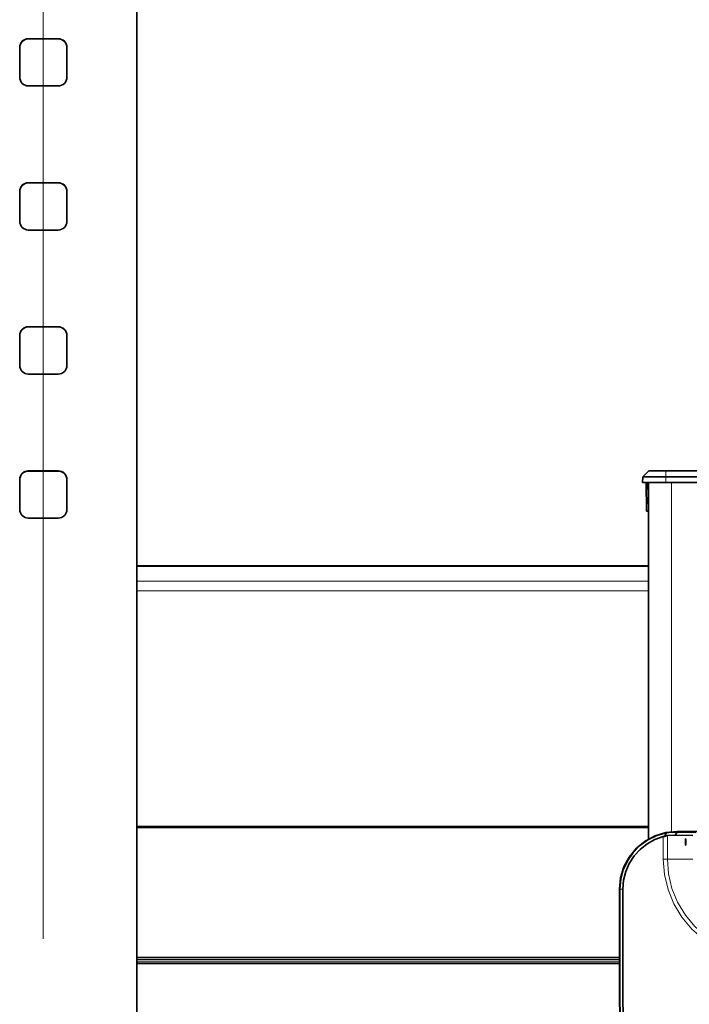
# Model space of a CAD drawing. Extents: x 10 to 574, y -608 to -161.
# Drawn here: x 75 to 91, y -423 to -398 of the extents above; entities that cross this region are included whole.
import ezdxf

# ---------------------------------------------------------------- set-up
doc = ezdxf.new("R2010")
doc.units = 0
doc.header["$MEASUREMENT"] = 0
doc.layers.add('Layer 1', color=7, linetype='Continuous', lineweight=0)

msp = doc.modelspace()

# ---------------------------------------------------------------- linework, layer by layer
at = {"layer": 'Layer 1', "color": 18, "lineweight": 18, "true_color": 0x010101}
msp.add_open_spline([(75.484, -420.956), (75.484, -420.956), (75.484, -348.382), (75.484, -348.382)], degree=3, dxfattribs=at)
at = {"layer": 'Layer 1', "color": 18, "lineweight": 35, "true_color": 0x010101}
for points in [[(77.788, -467.14), (77.788, -467.14), (77.788, -381.264), (77.788, -381.264)], [(74.904, -399.034), (74.904, -399.034), (74.904, -399.771), (74.904, -399.771)], [(75.853, -398.822), (75.853, -398.822), (75.116, -398.822), (75.116, -398.822)], [(75.853, -398.827), (75.853, -398.827), (75.116, -398.827), (75.116, -398.827)], [(76.066, -399.771), (76.066, -399.771), (76.066, -399.034), (76.066, -399.034)], [(75.116, -399.984), (75.116, -399.984), (75.853, -399.984), (75.853, -399.984)], [(75.853, -402.365), (75.853, -402.365), (75.116, -402.365), (75.116, -402.365)], [(75.853, -402.369), (75.853, -402.369), (75.116, -402.369), (75.116, -402.369)], [(74.904, -402.577), (74.904, -402.577), (74.904, -403.314), (74.904, -403.314)], [(76.066, -403.314), (76.066, -403.314), (76.066, -402.577), (76.066, -402.577)], [(75.116, -403.527), (75.116, -403.527), (75.853, -403.527), (75.853, -403.527)], [(75.853, -405.907), (75.853, -405.907), (75.116, -405.907), (75.116, -405.907)], [(75.853, -405.912), (75.853, -405.912), (75.116, -405.912), (75.116, -405.912)], [(74.904, -406.12), (74.904, -406.12), (74.904, -406.857), (74.904, -406.857)], [(76.066, -406.857), (76.066, -406.857), (76.066, -406.12), (76.066, -406.12)], [(75.116, -407.069), (75.116, -407.069), (75.853, -407.069), (75.853, -407.069)], [(75.853, -409.45), (75.853, -409.45), (75.116, -409.45), (75.116, -409.45)], [(75.853, -409.455), (75.853, -409.455), (75.116, -409.455), (75.116, -409.455)], [(90.374, -409.452), (90.374, -409.452), (90.227, -409.593), (90.227, -409.593)], [(90.792, -409.452), (90.792, -409.452), (95.611, -409.452), (95.611, -409.452)], [(74.904, -409.663), (74.904, -409.663), (74.904, -410.4), (74.904, -410.4)], [(76.066, -410.4), (76.066, -410.4), (76.066, -409.663), (76.066, -409.663)], [(90.227, -409.593), (90.227, -409.593), (90.225, -409.735), (90.225, -409.735)], [(95.611, -409.593), (95.611, -409.593), (90.792, -409.593), (90.792, -409.593)], [(90.322, -410.444), (90.322, -410.444), (90.31, -409.735), (90.31, -409.735)], [(90.367, -418.507), (90.367, -418.507), (90.367, -409.735), (90.367, -409.735)], [(90.933, -409.735), (90.933, -409.735), (95.469, -409.735), (95.469, -409.735)], [(75.116, -410.612), (75.116, -410.612), (75.853, -410.612), (75.853, -410.612)], [(90.367, -410.444), (90.367, -410.444), (90.358, -410.444), (90.358, -410.444)], [(90.367, -411.786), (90.367, -411.786), (77.788, -411.786), (77.788, -411.786)], [(77.788, -418.222), (77.788, -418.222), (90.367, -418.222), (90.367, -418.222)], [(90.775, -418.44), (90.775, -418.44), (90.808, -418.352), (90.808, -418.352)], [(91.024, -418.406), (91.024, -418.406), (90.833, -418.414), (90.833, -418.414)], [(91.024, -418.406), (91.024, -418.406), (91.075, -418.333), (91.075, -418.333)], [(91.459, -418.417), (91.459, -418.417), (91.024, -418.406), (91.024, -418.406)], [(91.075, -418.317), (91.075, -418.317), (92.043, -418.317), (92.043, -418.317)], [(91.075, -418.333), (91.075, -418.333), (91.53, -418.345), (91.53, -418.345)], [(91.281, -418.501), (91.281, -418.501), (91.288, -418.501), (91.288, -418.501)], [(91.281, -418.657), (91.281, -418.657), (91.281, -418.501), (91.281, -418.501)], [(91.281, -418.657), (91.281, -418.657), (91.288, -418.657), (91.288, -418.657)], [(91.288, -418.501), (91.288, -418.501), (91.288, -418.657), (91.288, -418.657)], [(89.658, -419.734), (89.658, -419.734), (89.658, -422.569), (89.658, -422.569)], [(89.667, -419.734), (89.667, -419.734), (89.667, -422.569), (89.667, -422.569)], [(89.74, -422.569), (89.74, -422.569), (89.74, -419.734), (89.74, -419.734)]]:
    msp.add_open_spline(points, degree=3, dxfattribs=at)
for points, knots in [([(75.116, -398.822), (75.116, -398.822), (75.075, -398.826), (75.075, -398.826), (75.075, -398.826), (75.035, -398.838), (75.035, -398.838), (75.035, -398.838), (74.998, -398.858), (74.998, -398.858), (74.998, -398.858), (74.966, -398.884), (74.966, -398.884), (74.966, -398.884), (74.939, -398.916), (74.939, -398.916), (74.939, -398.916), (74.92, -398.953), (74.92, -398.953), (74.92, -398.953), (74.908, -398.993), (74.908, -398.993), (74.908, -398.993), (74.904, -399.034), (74.904, -399.034)], [0, 0, 0, 0, 1, 1, 1, 2, 2, 2, 3, 3, 3, 4, 4, 4, 5, 5, 5, 6, 6, 6, 7, 7, 7, 8, 8, 8, 8]), ([(75.116, -398.827), (75.116, -398.827), (75.075, -398.831), (75.075, -398.831), (75.075, -398.831), (75.035, -398.843), (75.035, -398.843), (75.035, -398.843), (74.998, -398.863), (74.998, -398.863), (74.998, -398.863), (74.966, -398.889), (74.966, -398.889), (74.966, -398.889), (74.939, -398.921), (74.939, -398.921), (74.939, -398.921), (74.92, -398.958), (74.92, -398.958), (74.92, -398.958), (74.908, -398.998), (74.908, -398.998), (74.908, -398.998), (74.904, -399.039), (74.904, -399.039)], [0, 0, 0, 0, 1, 1, 1, 2, 2, 2, 3, 3, 3, 4, 4, 4, 5, 5, 5, 6, 6, 6, 7, 7, 7, 8, 8, 8, 8]), ([(76.066, -399.034), (76.066, -399.034), (76.062, -398.993), (76.062, -398.993), (76.062, -398.993), (76.05, -398.953), (76.05, -398.953), (76.05, -398.953), (76.03, -398.916), (76.03, -398.916), (76.03, -398.916), (76.003, -398.884), (76.003, -398.884), (76.003, -398.884), (75.971, -398.858), (75.971, -398.858), (75.971, -398.858), (75.934, -398.838), (75.934, -398.838), (75.934, -398.838), (75.895, -398.826), (75.895, -398.826), (75.895, -398.826), (75.853, -398.822), (75.853, -398.822)], [0, 0, 0, 0, 1, 1, 1, 2, 2, 2, 3, 3, 3, 4, 4, 4, 5, 5, 5, 6, 6, 6, 7, 7, 7, 8, 8, 8, 8]), ([(76.066, -399.039), (76.066, -399.039), (76.062, -398.998), (76.062, -398.998), (76.062, -398.998), (76.05, -398.958), (76.05, -398.958), (76.05, -398.958), (76.03, -398.921), (76.03, -398.921), (76.03, -398.921), (76.003, -398.889), (76.003, -398.889), (76.003, -398.889), (75.971, -398.863), (75.971, -398.863), (75.971, -398.863), (75.934, -398.843), (75.934, -398.843), (75.934, -398.843), (75.895, -398.831), (75.895, -398.831), (75.895, -398.831), (75.853, -398.827), (75.853, -398.827)], [0, 0, 0, 0, 1, 1, 1, 2, 2, 2, 3, 3, 3, 4, 4, 4, 5, 5, 5, 6, 6, 6, 7, 7, 7, 8, 8, 8, 8]), ([(74.904, -399.771), (74.904, -399.771), (74.908, -399.813), (74.908, -399.813), (74.908, -399.813), (74.92, -399.853), (74.92, -399.853), (74.92, -399.853), (74.939, -399.889), (74.939, -399.889), (74.939, -399.889), (74.966, -399.922), (74.966, -399.922), (74.966, -399.922), (74.998, -399.948), (74.998, -399.948), (74.998, -399.948), (75.035, -399.968), (75.035, -399.968), (75.035, -399.968), (75.075, -399.98), (75.075, -399.98), (75.075, -399.98), (75.116, -399.984), (75.116, -399.984)], [0, 0, 0, 0, 1, 1, 1, 2, 2, 2, 3, 3, 3, 4, 4, 4, 5, 5, 5, 6, 6, 6, 7, 7, 7, 8, 8, 8, 8]), ([(75.853, -399.984), (75.853, -399.984), (75.895, -399.98), (75.895, -399.98), (75.895, -399.98), (75.934, -399.968), (75.934, -399.968), (75.934, -399.968), (75.971, -399.948), (75.971, -399.948), (75.971, -399.948), (76.003, -399.922), (76.003, -399.922), (76.003, -399.922), (76.03, -399.889), (76.03, -399.889), (76.03, -399.889), (76.05, -399.853), (76.05, -399.853), (76.05, -399.853), (76.062, -399.813), (76.062, -399.813), (76.062, -399.813), (76.066, -399.771), (76.066, -399.771)], [0, 0, 0, 0, 1, 1, 1, 2, 2, 2, 3, 3, 3, 4, 4, 4, 5, 5, 5, 6, 6, 6, 7, 7, 7, 8, 8, 8, 8]), ([(75.116, -402.365), (75.116, -402.365), (75.075, -402.369), (75.075, -402.369), (75.075, -402.369), (75.035, -402.381), (75.035, -402.381), (75.035, -402.381), (74.998, -402.4), (74.998, -402.4), (74.998, -402.4), (74.966, -402.427), (74.966, -402.427), (74.966, -402.427), (74.939, -402.459), (74.939, -402.459), (74.939, -402.459), (74.92, -402.496), (74.92, -402.496), (74.92, -402.496), (74.908, -402.536), (74.908, -402.536), (74.908, -402.536), (74.904, -402.577), (74.904, -402.577)], [0, 0, 0, 0, 1, 1, 1, 2, 2, 2, 3, 3, 3, 4, 4, 4, 5, 5, 5, 6, 6, 6, 7, 7, 7, 8, 8, 8, 8]), ([(75.116, -402.369), (75.116, -402.369), (75.075, -402.374), (75.075, -402.374), (75.075, -402.374), (75.035, -402.386), (75.035, -402.386), (75.035, -402.386), (74.998, -402.405), (74.998, -402.405), (74.998, -402.405), (74.966, -402.432), (74.966, -402.432), (74.966, -402.432), (74.939, -402.464), (74.939, -402.464), (74.939, -402.464), (74.92, -402.501), (74.92, -402.501), (74.92, -402.501), (74.908, -402.541), (74.908, -402.541), (74.908, -402.541), (74.904, -402.582), (74.904, -402.582)], [0, 0, 0, 0, 1, 1, 1, 2, 2, 2, 3, 3, 3, 4, 4, 4, 5, 5, 5, 6, 6, 6, 7, 7, 7, 8, 8, 8, 8]), ([(76.066, -402.577), (76.066, -402.577), (76.062, -402.536), (76.062, -402.536), (76.062, -402.536), (76.05, -402.496), (76.05, -402.496), (76.05, -402.496), (76.03, -402.459), (76.03, -402.459), (76.03, -402.459), (76.003, -402.427), (76.003, -402.427), (76.003, -402.427), (75.971, -402.4), (75.971, -402.4), (75.971, -402.4), (75.934, -402.381), (75.934, -402.381), (75.934, -402.381), (75.895, -402.369), (75.895, -402.369), (75.895, -402.369), (75.853, -402.365), (75.853, -402.365)], [0, 0, 0, 0, 1, 1, 1, 2, 2, 2, 3, 3, 3, 4, 4, 4, 5, 5, 5, 6, 6, 6, 7, 7, 7, 8, 8, 8, 8]), ([(76.066, -402.582), (76.066, -402.582), (76.062, -402.541), (76.062, -402.541), (76.062, -402.541), (76.05, -402.501), (76.05, -402.501), (76.05, -402.501), (76.03, -402.464), (76.03, -402.464), (76.03, -402.464), (76.003, -402.432), (76.003, -402.432), (76.003, -402.432), (75.971, -402.405), (75.971, -402.405), (75.971, -402.405), (75.934, -402.386), (75.934, -402.386), (75.934, -402.386), (75.895, -402.374), (75.895, -402.374), (75.895, -402.374), (75.853, -402.369), (75.853, -402.369)], [0, 0, 0, 0, 1, 1, 1, 2, 2, 2, 3, 3, 3, 4, 4, 4, 5, 5, 5, 6, 6, 6, 7, 7, 7, 8, 8, 8, 8]), ([(74.904, -403.314), (74.904, -403.314), (74.908, -403.355), (74.908, -403.355), (74.908, -403.355), (74.92, -403.395), (74.92, -403.395), (74.92, -403.395), (74.939, -403.432), (74.939, -403.432), (74.939, -403.432), (74.966, -403.464), (74.966, -403.464), (74.966, -403.464), (74.998, -403.491), (74.998, -403.491), (74.998, -403.491), (75.035, -403.51), (75.035, -403.51), (75.035, -403.51), (75.075, -403.522), (75.075, -403.522), (75.075, -403.522), (75.116, -403.527), (75.116, -403.527)], [0, 0, 0, 0, 1, 1, 1, 2, 2, 2, 3, 3, 3, 4, 4, 4, 5, 5, 5, 6, 6, 6, 7, 7, 7, 8, 8, 8, 8]), ([(75.853, -403.527), (75.853, -403.527), (75.895, -403.522), (75.895, -403.522), (75.895, -403.522), (75.934, -403.51), (75.934, -403.51), (75.934, -403.51), (75.971, -403.491), (75.971, -403.491), (75.971, -403.491), (76.003, -403.464), (76.003, -403.464), (76.003, -403.464), (76.03, -403.432), (76.03, -403.432), (76.03, -403.432), (76.05, -403.395), (76.05, -403.395), (76.05, -403.395), (76.062, -403.355), (76.062, -403.355), (76.062, -403.355), (76.066, -403.314), (76.066, -403.314)], [0, 0, 0, 0, 1, 1, 1, 2, 2, 2, 3, 3, 3, 4, 4, 4, 5, 5, 5, 6, 6, 6, 7, 7, 7, 8, 8, 8, 8]), ([(75.116, -405.907), (75.116, -405.907), (75.075, -405.911), (75.075, -405.911), (75.075, -405.911), (75.035, -405.923), (75.035, -405.923), (75.035, -405.923), (74.998, -405.943), (74.998, -405.943), (74.998, -405.943), (74.966, -405.97), (74.966, -405.97), (74.966, -405.97), (74.939, -406.002), (74.939, -406.002), (74.939, -406.002), (74.92, -406.039), (74.92, -406.039), (74.92, -406.039), (74.908, -406.078), (74.908, -406.078), (74.908, -406.078), (74.904, -406.12), (74.904, -406.12)], [0, 0, 0, 0, 1, 1, 1, 2, 2, 2, 3, 3, 3, 4, 4, 4, 5, 5, 5, 6, 6, 6, 7, 7, 7, 8, 8, 8, 8]), ([(75.116, -405.912), (75.116, -405.912), (75.075, -405.916), (75.075, -405.916), (75.075, -405.916), (75.035, -405.928), (75.035, -405.928), (75.035, -405.928), (74.998, -405.948), (74.998, -405.948), (74.998, -405.948), (74.966, -405.975), (74.966, -405.975), (74.966, -405.975), (74.939, -406.007), (74.939, -406.007), (74.939, -406.007), (74.92, -406.043), (74.92, -406.043), (74.92, -406.043), (74.908, -406.083), (74.908, -406.083), (74.908, -406.083), (74.904, -406.125), (74.904, -406.125)], [0, 0, 0, 0, 1, 1, 1, 2, 2, 2, 3, 3, 3, 4, 4, 4, 5, 5, 5, 6, 6, 6, 7, 7, 7, 8, 8, 8, 8]), ([(76.066, -406.12), (76.066, -406.12), (76.062, -406.078), (76.062, -406.078), (76.062, -406.078), (76.05, -406.039), (76.05, -406.039), (76.05, -406.039), (76.03, -406.002), (76.03, -406.002), (76.03, -406.002), (76.003, -405.97), (76.003, -405.97), (76.003, -405.97), (75.971, -405.943), (75.971, -405.943), (75.971, -405.943), (75.934, -405.923), (75.934, -405.923), (75.934, -405.923), (75.895, -405.911), (75.895, -405.911), (75.895, -405.911), (75.853, -405.907), (75.853, -405.907)], [0, 0, 0, 0, 1, 1, 1, 2, 2, 2, 3, 3, 3, 4, 4, 4, 5, 5, 5, 6, 6, 6, 7, 7, 7, 8, 8, 8, 8]), ([(76.066, -406.125), (76.066, -406.125), (76.062, -406.083), (76.062, -406.083), (76.062, -406.083), (76.05, -406.043), (76.05, -406.043), (76.05, -406.043), (76.03, -406.007), (76.03, -406.007), (76.03, -406.007), (76.003, -405.975), (76.003, -405.975), (76.003, -405.975), (75.971, -405.948), (75.971, -405.948), (75.971, -405.948), (75.934, -405.928), (75.934, -405.928), (75.934, -405.928), (75.895, -405.916), (75.895, -405.916), (75.895, -405.916), (75.853, -405.912), (75.853, -405.912)], [0, 0, 0, 0, 1, 1, 1, 2, 2, 2, 3, 3, 3, 4, 4, 4, 5, 5, 5, 6, 6, 6, 7, 7, 7, 8, 8, 8, 8]), ([(74.904, -406.857), (74.904, -406.857), (74.908, -406.898), (74.908, -406.898), (74.908, -406.898), (74.92, -406.938), (74.92, -406.938), (74.92, -406.938), (74.939, -406.975), (74.939, -406.975), (74.939, -406.975), (74.966, -407.007), (74.966, -407.007), (74.966, -407.007), (74.998, -407.033), (74.998, -407.033), (74.998, -407.033), (75.035, -407.053), (75.035, -407.053), (75.035, -407.053), (75.075, -407.065), (75.075, -407.065), (75.075, -407.065), (75.116, -407.069), (75.116, -407.069)], [0, 0, 0, 0, 1, 1, 1, 2, 2, 2, 3, 3, 3, 4, 4, 4, 5, 5, 5, 6, 6, 6, 7, 7, 7, 8, 8, 8, 8]), ([(75.853, -407.069), (75.853, -407.069), (75.895, -407.065), (75.895, -407.065), (75.895, -407.065), (75.934, -407.053), (75.934, -407.053), (75.934, -407.053), (75.971, -407.033), (75.971, -407.033), (75.971, -407.033), (76.003, -407.007), (76.003, -407.007), (76.003, -407.007), (76.03, -406.975), (76.03, -406.975), (76.03, -406.975), (76.05, -406.938), (76.05, -406.938), (76.05, -406.938), (76.062, -406.898), (76.062, -406.898), (76.062, -406.898), (76.066, -406.857), (76.066, -406.857)], [0, 0, 0, 0, 1, 1, 1, 2, 2, 2, 3, 3, 3, 4, 4, 4, 5, 5, 5, 6, 6, 6, 7, 7, 7, 8, 8, 8, 8]), ([(75.116, -409.45), (75.116, -409.45), (75.075, -409.454), (75.075, -409.454), (75.075, -409.454), (75.035, -409.466), (75.035, -409.466), (75.035, -409.466), (74.998, -409.486), (74.998, -409.486), (74.998, -409.486), (74.966, -409.512), (74.966, -409.512), (74.966, -409.512), (74.939, -409.545), (74.939, -409.545), (74.939, -409.545), (74.92, -409.581), (74.92, -409.581), (74.92, -409.581), (74.908, -409.621), (74.908, -409.621), (74.908, -409.621), (74.904, -409.663), (74.904, -409.663)], [0, 0, 0, 0, 1, 1, 1, 2, 2, 2, 3, 3, 3, 4, 4, 4, 5, 5, 5, 6, 6, 6, 7, 7, 7, 8, 8, 8, 8]), ([(75.116, -409.455), (75.116, -409.455), (75.075, -409.459), (75.075, -409.459), (75.075, -409.459), (75.035, -409.471), (75.035, -409.471), (75.035, -409.471), (74.998, -409.491), (74.998, -409.491), (74.998, -409.491), (74.966, -409.517), (74.966, -409.517), (74.966, -409.517), (74.939, -409.549), (74.939, -409.549), (74.939, -409.549), (74.92, -409.586), (74.92, -409.586), (74.92, -409.586), (74.908, -409.626), (74.908, -409.626), (74.908, -409.626), (74.904, -409.668), (74.904, -409.668)], [0, 0, 0, 0, 1, 1, 1, 2, 2, 2, 3, 3, 3, 4, 4, 4, 5, 5, 5, 6, 6, 6, 7, 7, 7, 8, 8, 8, 8]), ([(76.066, -409.663), (76.066, -409.663), (76.062, -409.621), (76.062, -409.621), (76.062, -409.621), (76.05, -409.581), (76.05, -409.581), (76.05, -409.581), (76.03, -409.545), (76.03, -409.545), (76.03, -409.545), (76.003, -409.512), (76.003, -409.512), (76.003, -409.512), (75.971, -409.486), (75.971, -409.486), (75.971, -409.486), (75.934, -409.466), (75.934, -409.466), (75.934, -409.466), (75.895, -409.454), (75.895, -409.454), (75.895, -409.454), (75.853, -409.45), (75.853, -409.45)], [0, 0, 0, 0, 1, 1, 1, 2, 2, 2, 3, 3, 3, 4, 4, 4, 5, 5, 5, 6, 6, 6, 7, 7, 7, 8, 8, 8, 8]), ([(76.066, -409.668), (76.066, -409.668), (76.062, -409.626), (76.062, -409.626), (76.062, -409.626), (76.05, -409.586), (76.05, -409.586), (76.05, -409.586), (76.03, -409.549), (76.03, -409.549), (76.03, -409.549), (76.003, -409.517), (76.003, -409.517), (76.003, -409.517), (75.971, -409.491), (75.971, -409.491), (75.971, -409.491), (75.934, -409.471), (75.934, -409.471), (75.934, -409.471), (75.895, -409.459), (75.895, -409.459), (75.895, -409.459), (75.853, -409.455), (75.853, -409.455)], [0, 0, 0, 0, 1, 1, 1, 2, 2, 2, 3, 3, 3, 4, 4, 4, 5, 5, 5, 6, 6, 6, 7, 7, 7, 8, 8, 8, 8]), ([(90.374, -409.452), (90.374, -409.452), (90.382, -409.452), (90.382, -409.452), (90.382, -409.452), (90.406, -409.452), (90.406, -409.452), (90.406, -409.452), (90.444, -409.452), (90.444, -409.452), (90.444, -409.452), (90.496, -409.452), (90.496, -409.452), (90.496, -409.452), (90.56, -409.452), (90.56, -409.452), (90.56, -409.452), (90.632, -409.452), (90.632, -409.452), (90.632, -409.452), (90.71, -409.452), (90.71, -409.452), (90.71, -409.452), (90.792, -409.452), (90.792, -409.452)], [0, 0, 0, 0, 1, 1, 1, 2, 2, 2, 3, 3, 3, 4, 4, 4, 5, 5, 5, 6, 6, 6, 7, 7, 7, 8, 8, 8, 8]), ([(90.792, -409.593), (90.792, -409.593), (90.682, -409.593), (90.682, -409.593), (90.682, -409.593), (90.576, -409.593), (90.576, -409.593), (90.576, -409.593), (90.478, -409.593), (90.478, -409.593), (90.478, -409.593), (90.393, -409.593), (90.393, -409.593), (90.393, -409.593), (90.322, -409.593), (90.322, -409.593), (90.322, -409.593), (90.27, -409.593), (90.27, -409.593), (90.27, -409.593), (90.238, -409.593), (90.238, -409.593), (90.238, -409.593), (90.227, -409.593), (90.227, -409.593)], [0, 0, 0, 0, 1, 1, 1, 2, 2, 2, 3, 3, 3, 4, 4, 4, 5, 5, 5, 6, 6, 6, 7, 7, 7, 8, 8, 8, 8]), ([(90.225, -409.735), (90.225, -409.735), (90.236, -409.735), (90.236, -409.735), (90.236, -409.735), (90.268, -409.735), (90.268, -409.735), (90.268, -409.735), (90.32, -409.735), (90.32, -409.735), (90.32, -409.735), (90.391, -409.735), (90.391, -409.735), (90.391, -409.735), (90.403, -409.735), (90.403, -409.735)], [0, 0, 0, 0, 1, 1, 1, 2, 2, 2, 3, 3, 3, 4, 4, 4, 5, 5, 5, 5]), ([(90.403, -409.735), (90.403, -409.735), (90.41, -409.735), (90.41, -409.735), (90.41, -409.735), (90.462, -409.735), (90.462, -409.735), (90.462, -409.735), (90.533, -409.735), (90.533, -409.735), (90.533, -409.735), (90.618, -409.735), (90.618, -409.735), (90.618, -409.735), (90.716, -409.735), (90.716, -409.735), (90.716, -409.735), (90.823, -409.735), (90.823, -409.735), (90.823, -409.735), (90.933, -409.735), (90.933, -409.735)], [0, 0, 0, 0, 1, 1, 1, 2, 2, 2, 3, 3, 3, 4, 4, 4, 5, 5, 5, 6, 6, 6, 7, 7, 7, 7]), ([(74.904, -410.4), (74.904, -410.4), (74.908, -410.441), (74.908, -410.441), (74.908, -410.441), (74.92, -410.481), (74.92, -410.481), (74.92, -410.481), (74.939, -410.518), (74.939, -410.518), (74.939, -410.518), (74.966, -410.55), (74.966, -410.55), (74.966, -410.55), (74.998, -410.576), (74.998, -410.576), (74.998, -410.576), (75.035, -410.596), (75.035, -410.596), (75.035, -410.596), (75.075, -410.608), (75.075, -410.608), (75.075, -410.608), (75.116, -410.612), (75.116, -410.612)], [0, 0, 0, 0, 1, 1, 1, 2, 2, 2, 3, 3, 3, 4, 4, 4, 5, 5, 5, 6, 6, 6, 7, 7, 7, 8, 8, 8, 8]), ([(75.853, -410.612), (75.853, -410.612), (75.895, -410.608), (75.895, -410.608), (75.895, -410.608), (75.934, -410.596), (75.934, -410.596), (75.934, -410.596), (75.971, -410.576), (75.971, -410.576), (75.971, -410.576), (76.003, -410.55), (76.003, -410.55), (76.003, -410.55), (76.03, -410.518), (76.03, -410.518), (76.03, -410.518), (76.05, -410.481), (76.05, -410.481), (76.05, -410.481), (76.062, -410.441), (76.062, -410.441), (76.062, -410.441), (76.066, -410.4), (76.066, -410.4)], [0, 0, 0, 0, 1, 1, 1, 2, 2, 2, 3, 3, 3, 4, 4, 4, 5, 5, 5, 6, 6, 6, 7, 7, 7, 8, 8, 8, 8]), ([(90.358, -410.444), (90.358, -410.444), (90.351, -410.444), (90.351, -410.444), (90.351, -410.444), (90.344, -410.444), (90.344, -410.444), (90.344, -410.444), (90.338, -410.444), (90.338, -410.444), (90.338, -410.444), (90.333, -410.444), (90.333, -410.444), (90.333, -410.444), (90.328, -410.444), (90.328, -410.444), (90.328, -410.444), (90.325, -410.444), (90.325, -410.444), (90.325, -410.444), (90.323, -410.444), (90.323, -410.444), (90.323, -410.444), (90.322, -410.444), (90.322, -410.444)], [0, 0, 0, 0, 1, 1, 1, 2, 2, 2, 3, 3, 3, 4, 4, 4, 5, 5, 5, 6, 6, 6, 7, 7, 7, 8, 8, 8, 8]), ([(89.658, -419.734), (89.658, -419.734), (89.685, -419.458), (89.685, -419.458), (89.685, -419.458), (89.766, -419.192), (89.766, -419.192), (89.766, -419.192), (89.897, -418.947), (89.897, -418.947), (89.897, -418.947), (90.073, -418.732), (90.073, -418.732), (90.073, -418.732), (90.288, -418.556), (90.288, -418.556), (90.288, -418.556), (90.533, -418.425), (90.533, -418.425), (90.533, -418.425), (90.799, -418.344), (90.799, -418.344), (90.799, -418.344), (91.075, -418.317), (91.075, -418.317)], [0, 0, 0, 0, 1, 1, 1, 2, 2, 2, 3, 3, 3, 4, 4, 4, 5, 5, 5, 6, 6, 6, 7, 7, 7, 8, 8, 8, 8]), ([(90.808, -418.352), (90.808, -418.352), (90.575, -418.418), (90.575, -418.418), (90.575, -418.418), (90.356, -418.524), (90.356, -418.524), (90.356, -418.524), (90.159, -418.665), (90.159, -418.665), (90.159, -418.665), (89.989, -418.838), (89.989, -418.838), (89.989, -418.838), (89.851, -419.038), (89.851, -419.038), (89.851, -419.038), (89.75, -419.258), (89.75, -419.258), (89.75, -419.258), (89.688, -419.493), (89.688, -419.493), (89.688, -419.493), (89.667, -419.734), (89.667, -419.734)], [0, 0, 0, 0, 1, 1, 1, 2, 2, 2, 3, 3, 3, 4, 4, 4, 5, 5, 5, 6, 6, 6, 7, 7, 7, 8, 8, 8, 8]), ([(90.775, -418.44), (90.775, -418.44), (90.806, -418.422), (90.806, -418.422), (90.806, -418.422), (90.833, -418.414), (90.833, -418.414)], [0, 0, 0, 0, 1, 1, 1, 2, 2, 2, 2]), ([(90.808, -418.352), (90.808, -418.352), (90.937, -418.336), (90.937, -418.336), (90.937, -418.336), (91.033, -418.333), (91.033, -418.333), (91.033, -418.333), (91.063, -418.333), (91.063, -418.333), (91.063, -418.333), (91.071, -418.333), (91.071, -418.333), (91.071, -418.333), (91.074, -418.333), (91.074, -418.333), (91.074, -418.333), (91.075, -418.333), (91.075, -418.333)], [0, 0, 0, 0, 1, 1, 1, 2, 2, 2, 3, 3, 3, 4, 4, 4, 5, 5, 5, 6, 6, 6, 6]), ([(90.733, -418.444), (90.733, -418.444), (90.527, -418.517), (90.527, -418.517), (90.527, -418.517), (90.336, -418.623), (90.336, -418.623), (90.336, -418.623), (90.164, -418.758), (90.164, -418.758), (90.164, -418.758), (90.017, -418.92), (90.017, -418.92), (90.017, -418.92), (89.898, -419.104), (89.898, -419.104), (89.898, -419.104), (89.811, -419.304), (89.811, -419.304), (89.811, -419.304), (89.758, -419.516), (89.758, -419.516), (89.758, -419.516), (89.74, -419.734), (89.74, -419.734)], [0, 0, 0, 0, 1, 1, 1, 2, 2, 2, 3, 3, 3, 4, 4, 4, 5, 5, 5, 6, 6, 6, 7, 7, 7, 8, 8, 8, 8]), ([(90.733, -418.444), (90.733, -418.444), (90.754, -418.44), (90.754, -418.44), (90.754, -418.44), (90.775, -418.44), (90.775, -418.44)], [0, 0, 0, 0, 1, 1, 1, 2, 2, 2, 2]), ([(92.328, -426.003), (92.328, -426.003), (91.923, -425.874), (91.923, -425.874), (91.923, -425.874), (91.536, -425.697), (91.536, -425.697), (91.536, -425.697), (91.173, -425.474), (91.173, -425.474), (91.173, -425.474), (90.839, -425.21), (90.839, -425.21), (90.839, -425.21), (90.54, -424.908), (90.54, -424.908), (90.54, -424.908), (90.278, -424.572), (90.278, -424.572), (90.278, -424.572), (90.059, -424.207), (90.059, -424.207), (90.059, -424.207), (89.886, -423.819), (89.886, -423.819), (89.886, -423.819), (89.76, -423.412), (89.76, -423.412), (89.76, -423.412), (89.683, -422.994), (89.683, -422.994), (89.683, -422.994), (89.658, -422.569), (89.658, -422.569)], [0, 0, 0, 0, 1, 1, 1, 2, 2, 2, 3, 3, 3, 4, 4, 4, 5, 5, 5, 6, 6, 6, 7, 7, 7, 8, 8, 8, 9, 9, 9, 10, 10, 10, 11, 11, 11, 11]), ([(89.667, -422.569), (89.667, -422.569), (89.693, -422.995), (89.693, -422.995), (89.693, -422.995), (89.77, -423.415), (89.77, -423.415), (89.77, -423.415), (89.897, -423.822), (89.897, -423.822), (89.897, -423.822), (90.072, -424.211), (90.072, -424.211), (90.072, -424.211), (90.293, -424.577), (90.293, -424.577), (90.293, -424.577), (90.556, -424.912), (90.556, -424.912), (90.556, -424.912), (90.858, -425.214), (90.858, -425.214), (90.858, -425.214), (91.194, -425.477), (91.194, -425.477), (91.194, -425.477), (91.559, -425.698), (91.559, -425.698), (91.559, -425.698), (91.948, -425.873), (91.948, -425.873), (91.948, -425.873), (92.355, -426), (92.355, -426), (92.355, -426), (92.775, -426.077), (92.775, -426.077), (92.775, -426.077), (93.201, -426.103), (93.201, -426.103), (93.201, -426.103), (93.627, -426.077), (93.627, -426.077), (93.627, -426.077), (94.047, -426), (94.047, -426), (94.047, -426), (94.454, -425.873), (94.454, -425.873), (94.454, -425.873), (94.843, -425.698), (94.843, -425.698), (94.843, -425.698), (95.209, -425.477), (95.209, -425.477), (95.209, -425.477), (95.545, -425.214), (95.545, -425.214), (95.545, -425.214), (95.846, -424.912), (95.846, -424.912), (95.846, -424.912), (96.11, -424.577), (96.11, -424.577), (96.11, -424.577), (96.33, -424.211), (96.33, -424.211), (96.33, -424.211), (96.506, -423.822), (96.506, -423.822), (96.506, -423.822), (96.632, -423.415), (96.632, -423.415), (96.632, -423.415), (96.709, -422.995), (96.709, -422.995), (96.709, -422.995), (96.735, -422.569), (96.735, -422.569)], [0, 0, 0, 0, 1, 1, 1, 2, 2, 2, 3, 3, 3, 4, 4, 4, 5, 5, 5, 6, 6, 6, 7, 7, 7, 8, 8, 8, 9, 9, 9, 10, 10, 10, 11, 11, 11, 12, 12, 12, 13, 13, 13, 14, 14, 14, 15, 15, 15, 16, 16, 16, 17, 17, 17, 18, 18, 18, 19, 19, 19, 20, 20, 20, 21, 21, 21, 22, 22, 22, 23, 23, 23, 24, 24, 24, 25, 25, 25, 26, 26, 26, 26]), ([(89.74, -422.569), (89.74, -422.569), (89.765, -422.986), (89.765, -422.986), (89.765, -422.986), (89.84, -423.397), (89.84, -423.397), (89.84, -423.397), (89.965, -423.796), (89.965, -423.796), (89.965, -423.796), (90.136, -424.178), (90.136, -424.178), (90.136, -424.178), (90.353, -424.535), (90.353, -424.535), (90.353, -424.535), (90.61, -424.864), (90.61, -424.864), (90.61, -424.864), (90.906, -425.16), (90.906, -425.16), (90.906, -425.16), (91.235, -425.418), (91.235, -425.418), (91.235, -425.418), (91.593, -425.634), (91.593, -425.634), (91.593, -425.634), (91.974, -425.805), (91.974, -425.805), (91.974, -425.805), (92.373, -425.93), (92.373, -425.93), (92.373, -425.93), (92.784, -426.005), (92.784, -426.005), (92.784, -426.005), (93.201, -426.03), (93.201, -426.03), (93.201, -426.03), (93.618, -426.005), (93.618, -426.005), (93.618, -426.005), (94.03, -425.93), (94.03, -425.93), (94.03, -425.93), (94.429, -425.805), (94.429, -425.805), (94.429, -425.805), (94.81, -425.634), (94.81, -425.634), (94.81, -425.634), (95.167, -425.418), (95.167, -425.418), (95.167, -425.418), (95.496, -425.16), (95.496, -425.16), (95.496, -425.16), (95.792, -424.864), (95.792, -424.864), (95.792, -424.864), (96.05, -424.535), (96.05, -424.535), (96.05, -424.535), (96.266, -424.178), (96.266, -424.178), (96.266, -424.178), (96.438, -423.796), (96.438, -423.796), (96.438, -423.796), (96.562, -423.397), (96.562, -423.397), (96.562, -423.397), (96.637, -422.986), (96.637, -422.986), (96.637, -422.986), (96.662, -422.569), (96.662, -422.569)], [0, 0, 0, 0, 1, 1, 1, 2, 2, 2, 3, 3, 3, 4, 4, 4, 5, 5, 5, 6, 6, 6, 7, 7, 7, 8, 8, 8, 9, 9, 9, 10, 10, 10, 11, 11, 11, 12, 12, 12, 13, 13, 13, 14, 14, 14, 15, 15, 15, 16, 16, 16, 17, 17, 17, 18, 18, 18, 19, 19, 19, 20, 20, 20, 21, 21, 21, 22, 22, 22, 23, 23, 23, 24, 24, 24, 25, 25, 25, 26, 26, 26, 26])]:
    msp.add_open_spline(points, degree=3, knots=knots, dxfattribs=at)
at = {"layer": 'Layer 1', "color": 8, "lineweight": 18, "true_color": 0x818181}
for points in [[(75.116, -398.826), (75.116, -398.826), (75.116, -398.821), (75.116, -398.821)], [(75.853, -398.826), (75.853, -398.826), (75.853, -398.821), (75.853, -398.821)], [(75.116, -402.369), (75.116, -402.369), (75.116, -402.364), (75.116, -402.364)], [(75.853, -402.369), (75.853, -402.369), (75.853, -402.364), (75.853, -402.364)], [(75.116, -405.912), (75.116, -405.912), (75.116, -405.907), (75.116, -405.907)], [(75.853, -405.912), (75.853, -405.912), (75.853, -405.907), (75.853, -405.907)], [(75.116, -409.455), (75.116, -409.455), (75.116, -409.45), (75.116, -409.45)], [(75.853, -409.455), (75.853, -409.455), (75.853, -409.45), (75.853, -409.45)], [(90.792, -409.451), (90.792, -409.451), (90.792, -409.593), (90.792, -409.593)], [(90.792, -409.593), (90.792, -409.593), (90.792, -409.735), (90.792, -409.735)], [(90.345, -409.735), (90.345, -409.735), (90.358, -410.443), (90.358, -410.443)], [(90.933, -418.324), (90.933, -418.324), (90.933, -409.735), (90.933, -409.735)], [(90.367, -411.803), (90.367, -411.803), (77.788, -411.803), (77.788, -411.803)], [(77.788, -412.16), (77.788, -412.16), (90.367, -412.16), (90.367, -412.16)], [(90.367, -412.403), (90.367, -412.403), (77.788, -412.403), (77.788, -412.403)], [(77.788, -418.192), (77.788, -418.192), (90.367, -418.192), (90.367, -418.192)], [(90.367, -418.221), (90.367, -418.221), (77.788, -418.221), (77.788, -418.221)], [(90.833, -418.997), (90.833, -418.997), (90.833, -418.414), (90.833, -418.414)], [(91.075, -418.332), (91.075, -418.332), (91.075, -418.317), (91.075, -418.317)], [(90.733, -418.443), (90.733, -418.443), (90.733, -418.997), (90.733, -418.997)], [(91.459, -418.997), (91.459, -418.997), (90.833, -418.997), (90.833, -418.997)], [(89.658, -419.734), (89.658, -419.734), (89.667, -419.734), (89.667, -419.734)], [(89.667, -419.734), (89.667, -419.734), (89.74, -419.734), (89.74, -419.734)], [(77.788, -421.406), (77.788, -421.406), (89.658, -421.406), (89.658, -421.406)], [(89.658, -421.426), (89.658, -421.426), (77.788, -421.426), (77.788, -421.426)], [(77.788, -421.469), (77.788, -421.469), (89.658, -421.469), (89.658, -421.469)], [(89.658, -421.51), (89.658, -421.51), (77.788, -421.51), (77.788, -421.51)], [(77.788, -421.551), (77.788, -421.551), (89.658, -421.551), (89.658, -421.551)], [(89.658, -421.571), (89.658, -421.571), (77.788, -421.571), (77.788, -421.571)]]:
    msp.add_open_spline(points, degree=3, dxfattribs=at)
for points, knots in [([(92.76, -421.425), (92.76, -421.425), (92.391, -421.328), (92.391, -421.328), (92.391, -421.328), (92.042, -421.176), (92.042, -421.176), (92.042, -421.176), (91.72, -420.971), (91.72, -420.971), (91.72, -420.971), (91.434, -420.72), (91.434, -420.72), (91.434, -420.72), (91.19, -420.427), (91.19, -420.427), (91.19, -420.427), (90.994, -420.101), (90.994, -420.101), (90.994, -420.101), (90.85, -419.748), (90.85, -419.748), (90.85, -419.748), (90.762, -419.377), (90.762, -419.377), (90.762, -419.377), (90.733, -418.997), (90.733, -418.997)], [0, 0, 0, 0, 1, 1, 1, 2, 2, 2, 3, 3, 3, 4, 4, 4, 5, 5, 5, 6, 6, 6, 7, 7, 7, 8, 8, 8, 9, 9, 9, 9]), ([(90.833, -418.997), (90.833, -418.997), (90.823, -418.997), (90.823, -418.997), (90.823, -418.997), (90.812, -418.997), (90.812, -418.997), (90.812, -418.997), (90.8, -418.997), (90.8, -418.997), (90.8, -418.997), (90.787, -418.997), (90.787, -418.997), (90.787, -418.997), (90.774, -418.997), (90.774, -418.997), (90.774, -418.997), (90.761, -418.997), (90.761, -418.997), (90.761, -418.997), (90.747, -418.997), (90.747, -418.997), (90.747, -418.997), (90.733, -418.997), (90.733, -418.997)], [0, 0, 0, 0, 1, 1, 1, 2, 2, 2, 3, 3, 3, 4, 4, 4, 5, 5, 5, 6, 6, 6, 7, 7, 7, 8, 8, 8, 8]), ([(92.794, -421.329), (92.794, -421.329), (92.438, -421.238), (92.438, -421.238), (92.438, -421.238), (92.1, -421.093), (92.1, -421.093), (92.1, -421.093), (91.789, -420.898), (91.789, -420.898), (91.789, -420.898), (91.512, -420.656), (91.512, -420.656), (91.512, -420.656), (91.276, -420.375), (91.276, -420.375), (91.276, -420.375), (91.086, -420.061), (91.086, -420.061), (91.086, -420.061), (90.947, -419.721), (90.947, -419.721), (90.947, -419.721), (90.862, -419.363), (90.862, -419.363), (90.862, -419.363), (90.833, -418.997), (90.833, -418.997)], [0, 0, 0, 0, 1, 1, 1, 2, 2, 2, 3, 3, 3, 4, 4, 4, 5, 5, 5, 6, 6, 6, 7, 7, 7, 8, 8, 8, 9, 9, 9, 9])]:
    msp.add_open_spline(points, degree=3, knots=knots, dxfattribs=at)

doc.saveas('drawing.dxf')
